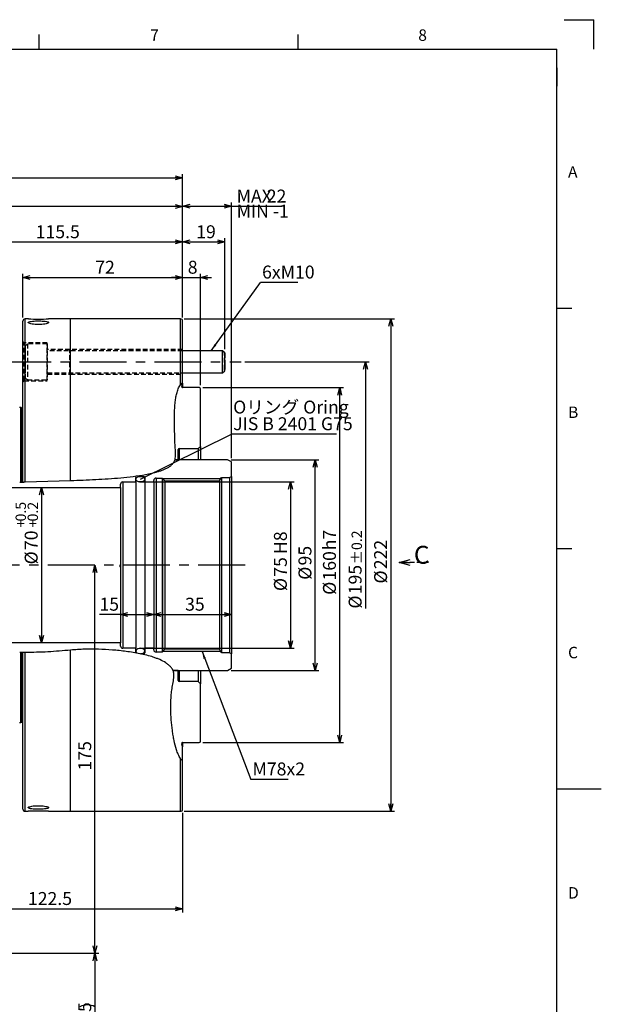
# Model space of a CAD drawing. Extents: x 3 to 990, y 3 to 724.
# Drawn here: x 728 to 990, y 253 to 697 of the extents above; entities that cross this region are included whole.
import ezdxf

# ---------------------------------------------------------------- set-up
doc = ezdxf.new("R2010")
doc.units = 0
doc.header["$LTSCALE"] = 1.666667
doc.linetypes.add('CENTERX2', pattern=[20.32, 12.7, -2.54, 2.54, -2.54])
doc.linetypes.add('HIDDEN', pattern=[1.905, 1.27, -0.635])
doc.layers.get('0').update_dxf_attribs({"linetype": 'CONTINUOUS'})
doc.layers.add('ﾚｲﾔｰ1', color=7, linetype='CONTINUOUS')
doc.styles.add('SLDTEXTSTYLE0', font='TXT', dxfattribs={"width": 0.7, "bigfont": 'bigfont'})
doc.styles.get("Standard").update_dxf_attribs({"font": 'txt', "bigfont": 'bigfont'})
doc.dimstyles.new('SLDDIMSTYLE0', dxfattribs={"dimtxt": 5.833333, "dimasz": 3.333333, "dimexe": 0, "dimexo": 0.0625, "dimgap": 1.458333, "dimtad": 3, "dimdec": 3, "dimrnd": 1e-09, "dimzin": 12, "dimtxsty": 'SLDTEXTSTYLE0', "dimblk1": 'OPEN30', "dimblk2": 'OPEN30', "dimsah": 1, "dimcen": 0.09, "dimazin": 3, "dimtfac": 1, "dimtdec": 3, "dimtofl": 0, "dimtmove": 0, "dimatfit": 3, "dimtolj": 1, "dimtzin": 12})
doc.dimstyles.new('SLDDIMSTYLE1', dxfattribs={"dimtxt": 0.18, "dimasz": 3.333333, "dimexe": 0, "dimexo": 0.0625, "dimgap": 0, "dimtad": 0, "dimtih": 1, "dimtoh": 1, "dimdec": 0, "dimrnd": 1e-09, "dimzin": 0, "dimtxsty": 'STANDARD', "dimblk1": 'OPEN30', "dimblk2": 'OPEN30', "dimsah": 1, "dimcen": 0.09, "dimazin": 3, "dimtfac": 3.333333, "dimtdec": 0, "dimtofl": 0, "dimtmove": 0, "dimatfit": 3, "dimtolj": 1, "dimtzin": 0})
doc.dimstyles.new('SLDDIMSTYLE2', dxfattribs={"dimtxt": 5.833333, "dimasz": 3.333333, "dimexe": 0, "dimexo": 0.0625, "dimgap": 1.458333, "dimtad": 3, "dimdec": 3, "dimrnd": 1e-09, "dimzin": 12, "dimtxsty": 'SLDTEXTSTYLE0', "dimblk1": 'OPEN30', "dimblk2": 'OPEN30', "dimsah": 1, "dimcen": 0.09, "dimazin": 3, "dimtfac": 1, "dimtdec": 3, "dimtmove": 0, "dimatfit": 3, "dimtolj": 1, "dimtzin": 12})
doc.dimstyles.new('SLDDIMSTYLE3', dxfattribs={"dimtxt": 5.833333, "dimasz": 3.333333, "dimexe": 0, "dimexo": 0.0625, "dimgap": 1.458333, "dimtad": 3, "dimdec": 3, "dimrnd": 1e-09, "dimzin": 12, "dimtxsty": 'SLDTEXTSTYLE0', "dimblk1": 'OPEN30', "dimblk2": 'OPEN30', "dimsah": 1, "dimcen": 0.09, "dimazin": 3, "dimtfac": 1, "dimtdec": 3, "dimtofl": 0, "dimtmove": 0, "dimatfit": 3, "dimtolj": 1})
doc.dimstyles.new('SLDDIMSTYLE4', dxfattribs={"dimtxt": 5.833333, "dimasz": 3.333333, "dimexe": 0, "dimexo": 0.0625, "dimgap": 1.458333, "dimtad": 3, "dimdec": 3, "dimrnd": 1e-09, "dimzin": 12, "dimtxsty": 'SLDTEXTSTYLE0', "dimblk1": 'OPEN30', "dimblk2": 'OPEN30', "dimsah": 1, "dimcen": 0.09, "dimazin": 3, "dimtfac": 1, "dimtofl": 0, "dimtmove": 0, "dimatfit": 3, "dimtolj": 1})
doc.dimstyles.new('SLDDIMSTYLE5', dxfattribs={"dimtxt": 5.833333, "dimasz": 3.333333, "dimexe": 0, "dimexo": 0.0625, "dimgap": 1.458333, "dimtad": 3, "dimdec": 3, "dimrnd": 1e-09, "dimzin": 12, "dimtxsty": 'SLDTEXTSTYLE0', "dimblk1": 'OPEN30', "dimblk2": 'OPEN30', "dimsah": 1, "dimcen": 0.09, "dimse2": 1, "dimsd2": 1, "dimazin": 3, "dimtol": 1, "dimtp": 0.2, "dimtm": 0.2, "dimtfac": 1, "dimtdec": 1, "dimtofl": 0, "dimtmove": 0, "dimatfit": 3, "dimtolj": 1})
doc.dimstyles.new('SLDDIMSTYLE6', dxfattribs={"dimtxt": 5.833333, "dimasz": 3.333333, "dimexe": 0, "dimexo": 0.0625, "dimgap": 1.458333, "dimtad": 3, "dimdec": 3, "dimrnd": 1e-09, "dimzin": 12, "dimtxsty": 'SLDTEXTSTYLE0', "dimblk1": 'OPEN30', "dimblk2": 'OPEN30', "dimsah": 1, "dimcen": 0.09, "dimazin": 3, "dimtol": 1, "dimtp": 0.5, "dimtm": -0.2, "dimtfac": 1, "dimtdec": 1, "dimtofl": 0, "dimtmove": 0, "dimatfit": 3, "dimtolj": 1})
doc.dimstyles.new('SLDDIMSTYLE7', dxfattribs={"dimtxt": 0.18, "dimasz": 1.666667, "dimexe": 0, "dimexo": 0.0625, "dimgap": 0, "dimtad": 0, "dimtih": 1, "dimtoh": 1, "dimdec": 0, "dimrnd": 1e-09, "dimzin": 0, "dimtxsty": 'STANDARD', "dimblk1": 'DOT', "dimblk2": 'DOT', "dimsah": 1, "dimcen": 0.09, "dimazin": 3, "dimtfac": 1.666667, "dimtdec": 0, "dimtofl": 0, "dimtmove": 0, "dimatfit": 3, "dimtolj": 1, "dimtzin": 0})

# ---------------------------------------------------------------- blocks, each defined once
blk = doc.blocks.new('_OPEN30')
at = {"color": 0, "linetype": 'BYBLOCK'}
for p, q in [((-1, 0.267949), (0, 0)), ((0, 0), (-1, -0.267949)), ((0, 0), (-1, 0))]:
    blk.add_line(p, q, dxfattribs=at)
blk = doc.blocks.new('_D_6')
at = {"color": 7, "linetype": 'CONTINUOUS'}
for p, q in [((685.8, 441.67), (685.8, 598.13)), ((685.8, 596.47), (801.3, 596.47)), ((801.3, 562.47), (801.3, 598.13))]:
    blk.add_line(p, q, dxfattribs=at)
at = {"color": 7, "linetype": 'CONTINUOUS', "xscale": 3.333333333333333, "yscale": 3.333333333333333, "rotation": 180.0000000000004}
blk.add_blockref('_OPEN30', (685.8, 596.47), dxfattribs=at)
at = {"color": 7, "linetype": 'CONTINUOUS', "xscale": 3.333333333333333, "yscale": 3.333333333333333}
blk.add_blockref('_OPEN30', (801.3, 596.47), dxfattribs=at)
at = {"color": 7, "linetype": 'CONTINUOUS', "insert": (735.06, 603.99), "char_height": 5.833, "attachment_point": 1, "style": 'SLDTEXTSTYLE0'}
blk.add_mtext('115.5', dxfattribs=at)
blk = doc.blocks.new('_D_7')
at = {"color": 7, "linetype": 'CONTINUOUS'}
for p, q in [((801.3, 562.47), (801.3, 598.13)), ((801.3, 596.47), (820.3, 596.47)), ((820.3, 548.09), (820.3, 598.13))]:
    blk.add_line(p, q, dxfattribs=at)
at = {"color": 7, "linetype": 'CONTINUOUS', "xscale": 3.333333333333333, "yscale": 3.333333333333333, "rotation": 180.0000000000004}
blk.add_blockref('_OPEN30', (801.3, 596.47), dxfattribs=at)
at = {"color": 7, "linetype": 'CONTINUOUS', "xscale": 3.333333333333333, "yscale": 3.333333333333333}
blk.add_blockref('_OPEN30', (820.3, 596.47), dxfattribs=at)
at = {"color": 7, "linetype": 'CONTINUOUS', "insert": (807.4, 603.99), "char_height": 5.833, "attachment_point": 1, "style": 'SLDTEXTSTYLE0'}
blk.add_mtext('19', dxfattribs=at)
blk = doc.blocks.new('_D_8')
at = {"color": 7, "linetype": 'CONTINUOUS'}
for p, q in [((801.3, 562.47), (801.3, 614.21)), ((801.3, 612.55), (823.3, 612.55)), ((823.3, 498.97), (823.3, 614.21)), ((823.3, 612.55), (846.01, 612.55))]:
    blk.add_line(p, q, dxfattribs=at)
at = {"color": 7, "linetype": 'CONTINUOUS', "xscale": 3.333333333333333, "yscale": 3.333333333333333, "rotation": 180.0000000000004}
blk.add_blockref('_OPEN30', (801.3, 612.55), dxfattribs=at)
at = {"color": 7, "linetype": 'CONTINUOUS', "xscale": 3.333333333333333, "yscale": 3.333333333333333}
blk.add_blockref('_OPEN30', (823.3, 612.55), dxfattribs=at)
at = {"color": 7, "linetype": 'CONTINUOUS', "char_height": 5.833, "attachment_point": 1, "style": 'SLDTEXTSTYLE0'}
for s, insert in [('MAX', (825.64, 620.07)), ('22', (839.22, 620.07)), ('MIN -1', (825.64, 613.28))]:
    blk.add_mtext(s, dxfattribs=dict(at, insert=insert))
blk = doc.blocks.new('_D_9')
at = {"color": 7, "linetype": 'CONTINUOUS'}
for p, q in [((630.3, 552.57), (630.3, 614.13)), ((801.3, 562.47), (801.3, 614.13)), ((801.3, 612.47), (630.3, 612.47))]:
    blk.add_line(p, q, dxfattribs=at)
at = {"color": 7, "linetype": 'CONTINUOUS', "xscale": 3.333333333333333, "yscale": 3.333333333333333, "rotation": 180.0000000000004}
blk.add_blockref('_OPEN30', (630.3, 612.47), dxfattribs=at)
at = {"color": 7, "linetype": 'CONTINUOUS', "xscale": 3.333333333333333, "yscale": 3.333333333333333}
blk.add_blockref('_OPEN30', (801.3, 612.47), dxfattribs=at)
at = {"color": 7, "linetype": 'CONTINUOUS', "insert": (710.7, 619.99), "char_height": 5.833, "attachment_point": 1, "style": 'SLDTEXTSTYLE0'}
blk.add_mtext('171', dxfattribs=at)
blk = doc.blocks.new('_D_10')
at = {"color": 7, "linetype": 'CONTINUOUS'}
for p, q in [((729.3, 562.47), (729.3, 582.13)), ((801.3, 562.47), (801.3, 582.13)), ((729.3, 580.47), (801.3, 580.47))]:
    blk.add_line(p, q, dxfattribs=at)
at = {"color": 7, "linetype": 'CONTINUOUS', "xscale": 3.333333333333333, "yscale": 3.333333333333333, "rotation": 180.0000000000004}
blk.add_blockref('_OPEN30', (729.3, 580.47), dxfattribs=at)
at = {"color": 7, "linetype": 'CONTINUOUS', "xscale": 3.333333333333333, "yscale": 3.333333333333333}
blk.add_blockref('_OPEN30', (801.3, 580.47), dxfattribs=at)
at = {"color": 7, "linetype": 'CONTINUOUS', "insert": (761.9, 587.99), "char_height": 5.833, "attachment_point": 1, "style": 'SLDTEXTSTYLE0'}
blk.add_mtext('72', dxfattribs=at)
blk = doc.blocks.new('_D_11')
at = {"color": 7, "linetype": 'CONTINUOUS'}
for p, q in [((801.3, 562.47), (801.3, 582.13)), ((809.3, 531.87), (809.3, 582.13)), ((801.3, 580.47), (796.3, 580.47)), ((801.3, 580.47), (809.3, 580.47)), ((809.3, 580.47), (814.3, 580.47))]:
    blk.add_line(p, q, dxfattribs=at)
at = {"color": 7, "linetype": 'CONTINUOUS', "xscale": 3.333333333333333, "yscale": 3.333333333333333}
blk.add_blockref('_OPEN30', (801.3, 580.47), dxfattribs=at)
at = {"color": 7, "linetype": 'CONTINUOUS', "xscale": 3.333333333333333, "yscale": 3.333333333333333, "rotation": 180.0000000000004}
blk.add_blockref('_OPEN30', (809.3, 580.47), dxfattribs=at)
at = {"color": 7, "linetype": 'CONTINUOUS', "insert": (803.6, 587.99), "char_height": 5.83, "attachment_point": 1, "style": 'SLDTEXTSTYLE0'}
blk.add_mtext('8', dxfattribs=at)
blk = doc.blocks.new('_D_12')
at = {"color": 7, "linetype": 'CONTINUOUS'}
for p, q in [((781.86, 488.3), (851.63, 488.3)), ((849.96, 488.3), (849.96, 413.3)), ((781.86, 413.3), (851.63, 413.3))]:
    blk.add_line(p, q, dxfattribs=at)
at = {"color": 7, "linetype": 'CONTINUOUS', "xscale": 3.333333333333333, "yscale": 3.333333333333333}
for p, rotation in [((849.96, 488.3), 90.0000000000004), ((849.96, 413.3), 270.0000000000004)]:
    blk.add_blockref('_OPEN30', p, dxfattribs=dict(at, rotation=rotation))
at = {"color": 7, "linetype": 'CONTINUOUS', "char_height": 5.833, "attachment_point": 1, "rotation": 90, "style": 'SLDTEXTSTYLE0'}
for s, insert in [('H8', (842.44, 455.79)), ('75', (842.44, 445.54)), ('%%c', (842.44, 439.09))]:
    blk.add_mtext(s, dxfattribs=dict(at, insert=insert))
blk = doc.blocks.new('_D_13')
at = {"color": 7, "linetype": 'CONTINUOUS'}
for q in [(763.79, 428.56), (788.3, 428.56)]:
    blk.add_line((773.3, 428.56), q, dxfattribs=at)
at = {"color": 7, "linetype": 'CONTINUOUS', "xscale": 3.333333333333333, "yscale": 3.333333333333333, "rotation": 180.0000000000004}
blk.add_blockref('_OPEN30', (773.3, 428.56), dxfattribs=at)
at = {"color": 7, "linetype": 'CONTINUOUS', "xscale": 3.333333333333333, "yscale": 3.333333333333333}
blk.add_blockref('_OPEN30', (788.3, 428.56), dxfattribs=at)
at = {"color": 7, "linetype": 'CONTINUOUS', "insert": (763.79, 436.08), "char_height": 5.833, "attachment_point": 1, "style": 'SLDTEXTSTYLE0'}
blk.add_mtext('15', dxfattribs=at)
blk = doc.blocks.new('_D_14')
at = {"color": 7, "linetype": 'CONTINUOUS'}
blk.add_line((788.3, 428.56), (823.3, 428.56), dxfattribs=at)
at = {"color": 7, "linetype": 'CONTINUOUS', "xscale": 3.333333333333333, "yscale": 3.333333333333333, "rotation": 180.0000000000004}
blk.add_blockref('_OPEN30', (788.3, 428.56), dxfattribs=at)
at = {"color": 7, "linetype": 'CONTINUOUS', "xscale": 3.333333333333333, "yscale": 3.333333333333333}
blk.add_blockref('_OPEN30', (823.3, 428.56), dxfattribs=at)
at = {"color": 7, "linetype": 'CONTINUOUS', "insert": (802.4, 436.08), "char_height": 5.833, "attachment_point": 1, "style": 'SLDTEXTSTYLE0'}
blk.add_mtext('35', dxfattribs=at)
blk = doc.blocks.new('_D_15')
at = {"color": 7, "linetype": 'CONTINUOUS'}
for p, q in [((810.36, 530.8), (873.74, 530.8)), ((872.07, 370.8), (872.07, 530.8)), ((810.36, 370.8), (873.74, 370.8))]:
    blk.add_line(p, q, dxfattribs=at)
at = {"color": 7, "linetype": 'CONTINUOUS', "xscale": 3.333333333333333, "yscale": 3.333333333333333}
for p, rotation in [((872.07, 530.8), 90.0000000000004), ((872.07, 370.8), 270.0000000000004)]:
    blk.add_blockref('_OPEN30', p, dxfattribs=dict(at, rotation=rotation))
at = {"color": 7, "linetype": 'CONTINUOUS', "char_height": 5.833, "attachment_point": 1, "rotation": 90, "style": 'SLDTEXTSTYLE0'}
for s, insert in [('h7', (864.55, 457.49)), ('160', (864.55, 443.84)), ('%%c', (864.55, 437.39))]:
    blk.add_mtext(s, dxfattribs=dict(at, insert=insert))
blk = doc.blocks.new('_D_16')
at = {"color": 7, "linetype": 'CONTINUOUS'}
for p, q in [((801.96, 561.8), (896.79, 561.8)), ((895.12, 561.8), (895.12, 339.8)), ((801.96, 339.8), (896.79, 339.8))]:
    blk.add_line(p, q, dxfattribs=at)
at = {"color": 7, "linetype": 'CONTINUOUS', "xscale": 3.333333333333333, "yscale": 3.333333333333333}
for p, rotation in [((895.12, 561.8), 90.0000000000004), ((895.12, 339.8), 270.0000000000004)]:
    blk.add_blockref('_OPEN30', p, dxfattribs=dict(at, rotation=rotation))
at = {"color": 7, "linetype": 'CONTINUOUS', "char_height": 5.833, "attachment_point": 1, "rotation": 90, "style": 'SLDTEXTSTYLE0'}
for s, insert in [('222', (887.6, 448.94)), ('%%c', (887.6, 442.49))]:
    blk.add_mtext(s, dxfattribs=dict(at, insert=insert))
blk = doc.blocks.new('_D_17')
at = {"color": 7, "linetype": 'CONTINUOUS'}
for p, q in [((801.3, 339.14), (801.3, 294.22)), ((678.8, 295.89), (801.3, 295.89))]:
    blk.add_line(p, q, dxfattribs=at)
at = {"color": 7, "linetype": 'CONTINUOUS', "xscale": 3.333333333333333, "yscale": 3.333333333333333, "rotation": 180.0000000000004}
blk.add_blockref('_OPEN30', (678.8, 295.89), dxfattribs=at)
at = {"color": 7, "linetype": 'CONTINUOUS', "xscale": 3.333333333333333, "yscale": 3.333333333333333}
blk.add_blockref('_OPEN30', (801.3, 295.89), dxfattribs=at)
at = {"color": 7, "linetype": 'CONTINUOUS', "insert": (731.56, 303.41), "char_height": 5.833, "attachment_point": 1, "style": 'SLDTEXTSTYLE0'}
blk.add_mtext('122.5', dxfattribs=at)
blk = doc.blocks.new('_D_19')
at = {"color": 7, "linetype": 'CONTINUOUS'}
for p, q in [((701.96, 275.8), (763.45, 275.8)), ((761.78, 275.8), (761.78, 220.8)), ((695.09, 220.8), (763.45, 220.8))]:
    blk.add_line(p, q, dxfattribs=at)
for centre, start, end in [((758.39, 244.91), 63.4349, 116.5651), ((758.39, 251.7), 243.4349, 296.5651)]:
    blk.add_arc(centre, 7.59, start, end, dxfattribs=at)
at = {"color": 7, "linetype": 'CONTINUOUS', "xscale": 3.333333333333333, "yscale": 3.333333333333333}
for p, rotation in [((761.78, 275.8), 90.0000000000004), ((761.78, 220.8), 270.0000000000004)]:
    blk.add_blockref('_OPEN30', p, dxfattribs=dict(at, rotation=rotation))
at = {"color": 7, "linetype": 'CONTINUOUS', "insert": (754.26, 244.91), "char_height": 5.833, "attachment_point": 1, "rotation": 90, "style": 'SLDTEXTSTYLE0'}
blk.add_mtext('55', dxfattribs=at)
blk = doc.blocks.new('_D_21')
at = {"color": 7, "linetype": 'CONTINUOUS'}
for p, q in [((823.23, 498.3), (862.69, 498.3)), ((861.02, 403.3), (861.02, 498.3)), ((823.23, 403.3), (862.69, 403.3))]:
    blk.add_line(p, q, dxfattribs=at)
at = {"color": 7, "linetype": 'CONTINUOUS', "xscale": 3.333333333333333, "yscale": 3.333333333333333}
for p, rotation in [((861.02, 498.3), 90.0000001816746), ((861.02, 403.3), 270.0000001816746)]:
    blk.add_blockref('_OPEN30', p, dxfattribs=dict(at, rotation=rotation))
at = {"color": 7, "linetype": 'CONTINUOUS', "char_height": 5.833, "attachment_point": 1, "rotation": 90, "style": 'SLDTEXTSTYLE0'}
for s, insert in [('95', (853.5, 450.63)), ('%%c', (853.5, 444.18))]:
    blk.add_mtext(s, dxfattribs=dict(at, insert=insert))
blk = doc.blocks.new('_D_22')
at = {"color": 7, "linetype": 'CONTINUOUS'}
for p, q in [((829.3, 542.42), (885.32, 542.42)), ((883.65, 542.42), (883.65, 431.19))]:
    blk.add_line(p, q, dxfattribs=at)
at = {"color": 7, "linetype": 'CONTINUOUS', "xscale": 3.333333333333333, "yscale": 3.333333333333333, "rotation": 90.0000000000004}
blk.add_blockref('_OPEN30', (883.65, 542.42), dxfattribs=at)
at = {"color": 7, "linetype": 'CONTINUOUS', "attachment_point": 1, "rotation": 90, "style": 'SLDTEXTSTYLE0'}
for s, insert, char_height in [('±0.2', (877.44, 451.22), 4.667), ('195', (876.13, 437.64), 5.833), ('%%c', (876.13, 431.19), 5.833)]:
    blk.add_mtext(s, dxfattribs=dict(at, insert=insert, char_height=char_height))
blk = doc.blocks.new('_D_23')
at = {"color": 7, "linetype": 'CONTINUOUS'}
blk.add_line((737.62, 485.8), (737.62, 415.8), dxfattribs=at)
at = {"color": 7, "linetype": 'CONTINUOUS', "xscale": 3.333333333333333, "yscale": 3.333333333333333}
for p, rotation in [((737.62, 485.8), 90.0000000000004), ((737.62, 415.8), 270.0000000000004)]:
    blk.add_blockref('_OPEN30', p, dxfattribs=dict(at, rotation=rotation))
at = {"color": 7, "linetype": 'CONTINUOUS', "attachment_point": 1, "rotation": 90, "style": 'SLDTEXTSTYLE0'}
for s, insert, char_height in [('0.5', (725.98, 470.47), 4.667), ('0.2', (731.41, 470.47), 4.667), ('+', (725.98, 467.75), 4.67), ('+', (731.41, 467.75), 4.67), ('70', (730.1, 457.57), 5.833), ('%%c', (730.1, 451.12), 5.833)]:
    blk.add_mtext(s, dxfattribs=dict(at, insert=insert, char_height=char_height))
blk = doc.blocks.new('_D_26')
at = {"color": 7, "linetype": 'CONTINUOUS'}
for p, q in [((761.78, 275.8), (761.78, 450.8)), ((701.96, 275.8), (763.45, 275.8))]:
    blk.add_line(p, q, dxfattribs=at)
at = {"color": 7, "linetype": 'CONTINUOUS', "xscale": 3.333333333333333, "yscale": 3.333333333333333}
for p, rotation in [((761.78, 450.8), 90.0000000000004), ((761.78, 275.8), 270.0000000000004)]:
    blk.add_blockref('_OPEN30', p, dxfattribs=dict(at, rotation=rotation))
at = {"color": 7, "linetype": 'CONTINUOUS', "insert": (754.26, 358.21), "char_height": 5.833, "attachment_point": 1, "rotation": 90, "style": 'SLDTEXTSTYLE0'}
blk.add_mtext('175', dxfattribs=at)
blk = doc.blocks.new('_D_27')
at = {"color": 7, "linetype": 'CONTINUOUS'}
for p, q in [((539.3, 536.37), (539.3, 627.02)), ((801.3, 562.47), (801.3, 627.02)), ((539.3, 625.35), (801.3, 625.35))]:
    blk.add_line(p, q, dxfattribs=at)
at = {"color": 7, "linetype": 'CONTINUOUS', "xscale": 3.333333333333333, "yscale": 3.333333333333333, "rotation": 180.0000000000004}
blk.add_blockref('_OPEN30', (539.3, 625.35), dxfattribs=at)
at = {"color": 7, "linetype": 'CONTINUOUS', "xscale": 3.333333333333333, "yscale": 3.333333333333333}
blk.add_blockref('_OPEN30', (801.3, 625.35), dxfattribs=at)
at = {"color": 7, "linetype": 'CONTINUOUS', "insert": (665.2, 632.87), "char_height": 5.833, "attachment_point": 1, "style": 'SLDTEXTSTYLE0'}
blk.add_mtext('262', dxfattribs=at)
blk = doc.blocks.new('SW_NOTE_0_3')
at = {"color": 0, "linetype": 'CONTINUOUS'}
blk.add_line((16.77, 0), (0, 0), dxfattribs=at)
at = {"color": 0, "linetype": 'CONTINUOUS', "insert": (0.64, 7.7), "char_height": 5.833, "attachment_point": 1, "style": 'SLDTEXTSTYLE0'}
blk.add_mtext('6xM10', dxfattribs=at)
blk = doc.blocks.new('SW_NOTE_0_4')
at = {"color": 0, "linetype": 'CONTINUOUS'}
blk.add_line((47.32, 0), (0, 0), dxfattribs=at)
at = {"color": 0, "linetype": 'CONTINUOUS', "attachment_point": 1, "style": 'SLDTEXTSTYLE0'}
for s, insert, char_height in [('Oリング Oring', (0.73, 15.15), 5.833), ('JIS B 2401 G75', (0.73, 7.65), 5.8333)]:
    blk.add_mtext(s, dxfattribs=dict(at, insert=insert, char_height=char_height))
blk = doc.blocks.new('_DOT')
at = {"color": 0, "linetype": 'BYBLOCK'}
blk.add_line((-0.5, 0), (-1, 0), dxfattribs=at)
at = {"color": 0, "linetype": 'BYBLOCK', "const_width": 0.5}
blk.add_lwpolyline([(-0.25, 0, 1), (0.25, 0, 1)], format="xyb", close=True, dxfattribs=at)
blk = doc.blocks.new('SW_NOTE_0_5')
at = {"color": 0, "linetype": 'CONTINUOUS'}
blk.add_line((16.77, 0), (0, 0), dxfattribs=at)
at = {"color": 0, "linetype": 'CONTINUOUS', "insert": (0.71, 7.65), "char_height": 5.833, "attachment_point": 1, "style": 'SLDTEXTSTYLE0'}
blk.add_mtext('M78x2', dxfattribs=at)
blk = doc.blocks.new('SW_PROJECTIONARROW_0')
at = {"color": 0, "linetype": 'HIDDEN'}
blk.add_line((912.18, 451.96), (898.85, 451.96), dxfattribs=at)
blk.add_line((912.18, 451.96), (898.85, 451.96), dxfattribs=at)
blk.add_line((912.18, 451.96), (898.85, 451.96), dxfattribs=at)
at = {"color": 0, "linetype": 'CONTINUOUS', "xscale": 5, "yscale": 5, "rotation": 180.0000000000004}
blk.add_blockref('_OPEN30', (898.85, 451.96), dxfattribs=at)
blk.add_blockref('_OPEN30', (898.85, 451.96), dxfattribs=at)
at = {"color": 0, "linetype": 'CONTINUOUS', "insert": (905.52, 459.49), "char_height": 8.08, "attachment_point": 1, "style": 'SLDTEXTSTYLE0'}
blk.add_mtext('C', dxfattribs=at)
blk.add_mtext('C', dxfattribs=at)

msp = doc.modelspace()

# ---------------------------------------------------------------- linework, layer by layer
at = {"color": 7, "linetype": 'CONTINUOUS'}
for p, q in [((973.333333, 696.666667), (986.666667, 696.666667)), ((986.666667, 683.333333), (986.666667, 696.666667)), ((736.666667, 683.333333), (736.666667, 690)), ((853.333333, 683.333333), (853.333333, 690)), ((970, 566.666667), (976.666667, 566.666667)), ((729.295574, 488.243048), (729.295574, 560.802237)), ((731.750486, 561.802237), (730.295574, 561.802237)), ((750.795574, 561.802237), (740.897151, 561.802237)), ((800.295574, 561.802237), (750.795574, 561.802237)), ((750.795574, 488.926238), (750.795574, 561.802237)), ((801.295574, 533.139382), (801.295574, 560.802237)), ((819.295574, 547.422268), (801.295574, 547.422268)), ((820.295574, 546.422268), (819.295574, 547.422268)), ((819.295574, 537.422268), (819.295574, 547.422268)), ((820.295574, 538.422268), (820.295574, 546.422268)), ((801.295574, 537.422268), (819.295574, 537.422268)), ((819.295574, 537.422268), (820.295574, 538.422268)), ((800.894595, 531.305765), (801.295574, 532.802237)), ((801.295574, 532.802237), (801.295574, 533.139382)), ((801.295574, 532.802237), (801.295574, 530.802237)), ((800.894595, 531.305765), (800.894595, 531.09871)), ((808.695574, 530.802237), (801.280966, 530.802237)), ((809.295574, 504.302237), (809.295574, 530.202237)), ((728.395574, 521.802237), (727.795574, 521.802237)), ((728.810875, 521.586046), (728.395574, 521.802237)), ((728.395574, 488.204672), (728.395574, 521.802237)), ((799.295574, 498.302237), (799.295574, 502.902237)), ((799.695574, 503.302237), (808.295574, 503.302237)), ((808.295574, 503.302237), (809.295574, 504.302237)), ((808.295574, 503.302237), (808.295574, 498.302237)), ((809.295574, 504.302237), (809.295574, 498.302237)), ((821.563523, 498.302237), (797.828202, 498.302237)), ((797.828202, 498.302237), (799.295574, 498.302237)), ((823.295574, 497.302237), (821.563523, 498.302237)), ((823.295574, 490.802237), (823.295574, 497.302237)), ((730.295574, 488.283503), (750.795574, 488.926238)), ((774.295574, 488.302237), (780.195574, 488.302237)), ((780.195574, 488.302237), (780.195574, 490.302237)), ((780.195574, 488.302237), (780.195574, 413.302237)), ((781.381292, 490.802237), (783.795574, 490.802237)), ((784.295574, 490.302237), (784.295574, 488.302237)), ((784.295574, 488.302237), (784.295574, 413.302237)), ((784.295574, 488.302237), (788.295574, 488.302237)), ((788.295574, 488.302237), (788.295574, 489.002237)), ((788.295574, 488.302237), (788.295574, 413.302237)), ((789.295574, 490.002237), (792.012574, 490.002237)), ((792.012574, 490.002237), (792.012574, 411.602237)), ((792.012574, 490.002237), (793.295574, 488.719237)), ((792.212574, 489.802237), (818.506899, 489.802237)), ((793.295574, 488.719237), (793.295574, 412.885237)), ((793.295574, 488.719237), (817.881629, 488.719237)), ((817.881629, 488.719237), (818.795574, 490.302237)), ((817.881629, 488.719237), (817.881629, 412.885237)), ((818.795574, 490.302237), (818.795574, 411.302237)), ((818.795574, 490.302237), (822.429549, 490.302237)), ((822.429549, 490.302237), (823.295574, 490.802237)), ((822.429549, 490.302237), (822.429549, 411.302237)), ((823.295574, 490.802237), (823.295574, 410.802237)), ((610.295574, 485.802237), (773.295574, 485.802237)), ((727.889312, 488.180726), (728.395574, 488.204672)), ((728.395574, 488.204672), (728.810875, 488.222626)), ((773.295574, 485.802237), (773.295574, 487.302237)), ((773.295574, 485.802237), (773.295574, 415.802237)), ((970, 458.333333), (976.666667, 458.333333)), ((773.295574, 415.802237), (610.295574, 415.802237)), ((773.295574, 414.302237), (773.295574, 415.802237)), ((780.195574, 413.302237), (774.295574, 413.302237)), ((780.195574, 411.302237), (780.195574, 413.302237)), ((788.295574, 413.302237), (784.295574, 413.302237)), ((784.295574, 413.302237), (784.295574, 411.302237)), ((788.295574, 412.602237), (788.295574, 413.302237)), ((793.295574, 412.885237), (792.012574, 411.602237)), ((817.881629, 412.885237), (793.295574, 412.885237)), ((818.795574, 411.302237), (817.881629, 412.885237)), ((728.395574, 411.410831), (727.895776, 411.422545)), ((728.395574, 379.802237), (728.395574, 411.410831)), ((728.810875, 411.404664), (728.395574, 411.410831)), ((729.295574, 340.802237), (729.295574, 411.398773)), ((750.795574, 339.802237), (750.795574, 412.463318)), ((783.795574, 410.802237), (782.250811, 410.802237)), ((792.012574, 411.602237), (789.295574, 411.602237)), ((818.506899, 411.802237), (792.212574, 411.802237)), ((822.429549, 411.302237), (818.795574, 411.302237)), ((823.295574, 410.802237), (822.429549, 411.302237)), ((823.295574, 404.302237), (823.295574, 410.802237)), ((821.563523, 403.302237), (823.295574, 404.302237)), ((796.928691, 403.302237), (821.563523, 403.302237)), ((799.295574, 403.302237), (796.928691, 403.302237)), ((799.295574, 398.702237), (799.295574, 403.302237)), ((808.295574, 403.302237), (808.295574, 398.302237)), ((809.295574, 403.302237), (809.295574, 397.302237)), ((808.295574, 398.302237), (799.695574, 398.302237)), ((809.295574, 397.302237), (808.295574, 398.302237)), ((809.295574, 371.402237), (809.295574, 397.302237)), ((727.795574, 379.802237), (728.395574, 379.802237)), ((728.395574, 379.802237), (728.810875, 380.018429)), ((800.894595, 370.505765), (800.894595, 370.29871)), ((801.295574, 368.802237), (800.894595, 370.29871)), ((801.280966, 370.802237), (808.695574, 370.802237)), ((801.295574, 370.802237), (801.295574, 368.802237)), ((801.295574, 362.508853), (801.295574, 368.802237)), ((801.295574, 340.802237), (801.295574, 362.508853)), ((970, 350), (990, 350)), ((730.295574, 339.802237), (731.693997, 339.802237)), ((740.84096, 339.802237), (750.795574, 339.802237)), ((750.795574, 339.802237), (800.295574, 339.802237))]:
    msp.add_line(p, q, dxfattribs=at)
at = {"color": 9, "linetype": 'CONTINUOUS'}
msp.add_line((970, 675), (970, 666.666667), dxfattribs=at)
at = {"color": 8, "linetype": 'CONTINUOUS'}
for p, q in [((730.295574, 488.283503), (730.295574, 561.802237)), ((800.295574, 532.085999), (800.295574, 561.802237)), ((728.810875, 488.222626), (728.810875, 521.586046)), ((799.695574, 503.302237), (799.695574, 498.302237)), ((774.295574, 488.302237), (774.295574, 413.302237)), ((783.795574, 490.802237), (783.795574, 490.370311)), ((789.295574, 490.002237), (789.295574, 411.602237)), ((728.810875, 380.018429), (728.810875, 411.404664)), ((730.295574, 339.802237), (730.295574, 411.391102)), ((783.795574, 411.234164), (783.795574, 410.802237)), ((799.695574, 403.302237), (799.695574, 398.302237)), ((800.295574, 339.802237), (800.295574, 363.618061))]:
    msp.add_line(p, q, dxfattribs=at)
at = {"color": 7, "linetype": 'HIDDEN'}
for p, q in [((729.895574, 550.922268), (729.295574, 551.522268)), ((729.295574, 533.333948), (729.295574, 551.510588)), ((740.295574, 550.922268), (729.895574, 550.922268)), ((729.895574, 533.968832), (729.895574, 550.875704)), ((731.295574, 550.557268), (730.295574, 549.557268)), ((740.295574, 550.557268), (731.295574, 550.557268)), ((731.295574, 550.552312), (731.295574, 534.292223)), ((740.295574, 533.968832), (740.295574, 550.875704)), ((740.295574, 550.552312), (740.295574, 534.292223)), ((730.295574, 549.521812), (730.295574, 535.322723)), ((730.295574, 547.422124), (730.295574, 537.463814)), ((740.295574, 536.922268), (740.295574, 547.922268)), ((750.395574, 547.922268), (740.295574, 547.922268)), ((775.295574, 547.422268), (740.295574, 547.422268)), ((740.295574, 547.422124), (740.295574, 537.463814)), ((750.795574, 548.322268), (750.395574, 547.922268)), ((750.395574, 536.922268), (750.395574, 547.922268)), ((750.795574, 536.53391), (750.795574, 548.310626)), ((750.795574, 536.922268), (750.795574, 547.922268)), ((801.295574, 547.922268), (750.795574, 547.922268)), ((801.295574, 547.422268), (775.295574, 547.422268)), ((801.295574, 536.922268), (801.295574, 547.922268)), ((819.295574, 547.422268), (819.295574, 540.712167)), ((820.295574, 546.422268), (820.295574, 541.054187)), ((740.295574, 537.422268), (775.295574, 537.422268)), ((775.295574, 537.422268), (801.295574, 537.422268)), ((819.295574, 540.712167), (819.295574, 537.422268)), ((820.295574, 541.054187), (820.295574, 538.422268)), ((729.295574, 533.322268), (729.895574, 533.922268)), ((729.895574, 533.922268), (740.295574, 533.922268)), ((730.295574, 535.287268), (731.295574, 534.287268)), ((731.295574, 534.287268), (740.295574, 534.287268)), ((740.295574, 536.922268), (750.395574, 536.922268)), ((750.395574, 536.922268), (750.795574, 536.522268)), ((750.795574, 536.922268), (801.295574, 536.922268))]:
    msp.add_line(p, q, dxfattribs=at)
at = {"color": 7, "linetype": 'CENTERX2'}
for p, q in [((720.895463, 542.422268), (827.628907, 542.422268)), ((829.407759, 450.802237), (484.324017, 450.802237))]:
    msp.add_line(p, q, dxfattribs=at)
at = {"color": 7, "linetype": 'CONTINUOUS'}
for centre, radius, start, end in [((730.295574, 560.802237), 1, 90, 180), ((736.295659, 672.850873), 111.14393, 267.65626544, 272.37279214), ((800.295574, 560.802237), 1, 0, 90), ((801.280966, 531.202237), 0.4, 165, 270), ((808.695574, 530.202237), 0.6, 0, 90), ((728.995574, 521.94085), 0.4, 242.5, 318.59037789), ((799.695574, 502.902237), 0.4, 90, 180), ((774.295574, 487.302237), 1, 90, 180), ((780.695574, 490.302237), 0.5, 143.04417277, 180), ((783.795574, 490.302237), 0.5, 0, 90), ((789.295574, 489.002237), 1, 90, 180), ((774.295574, 414.302237), 1, 180, 270), ((783.795574, 411.302237), 0.5, 270, 0), ((789.295574, 412.602237), 1, 180, 270), ((799.695574, 398.702237), 0.4, 180, 270), ((728.995574, 379.663625), 0.4, 41.40962211, 117.5), ((801.280966, 370.402237), 0.4, 90, 195), ((808.695574, 371.402237), 0.6, 270, 0), ((730.295574, 340.802237), 1, 180, 270), ((736.295412, 228.812824), 111.084756, 87.65482247, 92.37401705), ((800.295574, 340.802237), 1, 270, 0)]:
    msp.add_arc(centre, radius, start, end, dxfattribs=at)
msp.add_ellipse((782.245574, 489.552237), major_axis=(-2.05, 0), ratio=0.6097560976, dxfattribs=at)
msp.add_ellipse((782.245574, 412.052237), major_axis=(-2.05, 0), ratio=0.6097560976, start_param=1.5733414547, end_param=6.9966520842, dxfattribs=at)
for points, knots in [([(740.897151, 560.164022), (740.848417, 560.251904), (740.750927, 560.427705), (739.954688, 560.636668), (738.779785, 560.783436), (737.323282, 560.861299), (735.762684, 560.871253), (734.263476, 560.813842), (732.988445, 560.689394), (732.07766, 560.500484), (731.636082, 560.256353), (731.721873, 559.977168), (732.335212, 559.696033), (733.407455, 559.45556), (734.802818, 559.296887), (736.346936, 559.245885), (737.867399, 559.307156), (739.217597, 559.468472), (740.252683, 559.705084), (740.812034, 559.95183), (740.872997, 560.103807), (740.897151, 560.164022)], [0, 0, 0, 0, 0.0541787875, 0.1083809504, 0.1620121489, 0.215068281, 0.2678740551, 0.320709944, 0.3737851372, 0.4272683507, 0.4812888258, 0.5358579098, 0.5907318187, 0.645359216, 0.6991179396, 0.7518009558, 0.8038917465, 0.8562841868, 0.9096954583, 0.9642204427, 1, 1, 1, 1]), ([(800.295574, 532.085999), (800.528393, 532.403426), (800.757084, 532.653059), (801.044525, 532.928591), (801.12809, 533.001431), (801.25299, 533.106206), (801.295574, 533.139382), (801.295574, 533.139382)], [0, 0, 0, 0, 0.5, 0.5, 0.75, 0.75, 1, 1, 1, 1]), ([(750.795574, 488.926238), (754.57119, 489.050993), (758.344197, 489.195598), (765.877053, 489.584765), (769.637185, 489.827215), (775.257215, 490.343334), (777.127144, 490.541179), (780.856474, 491.016104), (782.716006, 491.292224), (785.491943, 491.806473), (786.414995, 491.994813), (788.254687, 492.419367), (789.171374, 492.655228), (790.539007, 493.064055), (790.993637, 493.209614), (791.899605, 493.525163), (792.352852, 493.695919), (793.242487, 494.06594), (793.679172, 494.26509), (794.530159, 494.702191), (794.946773, 494.94152), (795.734011, 495.468124), (796.104695, 495.754722), (796.609991, 496.235924), (796.770793, 496.406106), (797.066346, 496.762738), (797.199948, 496.947846), (797.436466, 497.332691), (797.539504, 497.532367), (797.71606, 497.94565), (797.789401, 498.159508), (797.966081, 498.800763), (798.029909, 499.234197), (798.099854, 500.105989), (798.105879, 500.544679), (798.092693, 501.415239), (798.073355, 501.848544), (798.00404, 503.143388), (797.944661, 503.999916), (797.808413, 506.551894), (797.751418, 508.229065), (797.665209, 511.533625), (797.636427, 513.155417), (797.605006, 516.33272), (797.606736, 517.889084), (797.687658, 520.936335), (797.765612, 522.427258), (797.984228, 524.613283), (798.074237, 525.333557), (798.302513, 526.756874), (798.440423, 527.459928), (798.789602, 528.848056), (798.998914, 529.527807), (799.399042, 530.514569), (799.547051, 530.838238), (799.884642, 531.472769), (800.073853, 531.783703), (800.295574, 532.085999)], [0, 0, 0, 0, 0.125, 0.125, 0.25, 0.25, 0.3125, 0.3125, 0.375, 0.375, 0.40625, 0.40625, 0.4375, 0.4375, 0.453125, 0.453125, 0.46875, 0.46875, 0.484375, 0.484375, 0.5, 0.5, 0.515625, 0.515625, 0.5234375, 0.5234375, 0.53125, 0.53125, 0.5390625, 0.5390625, 0.546875, 0.546875, 0.5625, 0.5625, 0.578125, 0.578125, 0.59375, 0.59375, 0.625, 0.625, 0.6875, 0.6875, 0.75, 0.75, 0.8125, 0.8125, 0.875, 0.875, 0.90625, 0.90625, 0.9375, 0.9375, 0.96875, 0.96875, 0.984375, 0.984375, 1, 1, 1, 1]), ([(729.295574, 488.243048), (729.307424, 488.243541), (729.331139, 488.244529), (729.518674, 488.252285), (729.790965, 488.263392), (730.068119, 488.274518), (730.237623, 488.281214), (730.295574, 488.283503)], [0, 0, 0, 0, 0.23074214256, 0.46180798876, 0.68358697893, 0.89182190216, 1, 1, 1, 1]), ([(728.810875, 488.222626), (728.846939, 488.224164), (728.919171, 488.227245), (729.04174, 488.232429), (729.156281, 488.237241), (729.255985, 488.241404), (729.336251, 488.244738), (729.386803, 488.24683), (729.392801, 488.247078), (729.395574, 488.247193)], [0, 0, 0, 0, 0.138630864, 0.2776562934, 0.4096557935, 0.542791536, 0.6888082736, 0.856103689, 1, 1, 1, 1]), ([(773.208777, 449.904201), (773.205951, 449.942334), (773.195359, 450.085242), (773.173725, 450.422198), (773.155256, 450.711469), (773.145574, 450.863107)], [0, 0, 0, 0, 0.147607768, 0.5531723592, 1, 1, 1, 1]), ([(800.295574, 363.618061), (800.088751, 363.922957), (799.90933, 364.234092), (799.579213, 364.865485), (799.429161, 365.185826), (799.008222, 366.158791), (798.766006, 366.823285), (798.104221, 368.858211), (797.749074, 370.270008), (797.288702, 372.464895), (797.148076, 373.210429), (796.89125, 374.717651), (796.774836, 375.480342), (796.458948, 377.795414), (796.292302, 379.374767), (796.048672, 382.604849), (795.97152, 384.255575), (795.928067, 387.62879), (795.960642, 389.35126), (796.13487, 391.990007), (796.214138, 392.878773), (796.377088, 394.226017), (796.438812, 394.677449), (796.580442, 395.585093), (796.661037, 396.041497), (796.830901, 396.958185), (796.920058, 397.417758), (797.090893, 398.341393), (797.172724, 398.805433), (797.304949, 399.741136), (797.355582, 400.21441), (797.386682, 401.161236), (797.367512, 401.635235), (797.245403, 402.345729), (797.188348, 402.582681), (797.040662, 403.042045), (796.950283, 403.266272), (796.632301, 403.9234), (796.353805, 404.344307), (795.718053, 405.114098), (795.359682, 405.468016), (794.776514, 405.963792), (794.573813, 406.12356), (794.160298, 406.42879), (793.94901, 406.57472), (792.873435, 407.276091), (791.9536, 407.74938), (790.521831, 408.381778), (790.035291, 408.579136), (789.058591, 408.948028), (788.566896, 409.120238), (787.083728, 409.607236), (786.084277, 409.892755), (784.07034, 410.408358), (783.055785, 410.638195), (779.994731, 411.263298), (777.931143, 411.59525), (774.812174, 412.005042), (773.769261, 412.126446), (771.685044, 412.341625), (770.642616, 412.435542), (767.514448, 412.679434), (765.427852, 412.792721), (761.252235, 412.915024), (759.163161, 412.921751), (756.026954, 412.820195), (754.981121, 412.767852), (752.888754, 412.633016), (751.842223, 412.550687), (750.795574, 412.463318)], [0, 0, 0, 0, 0.015625, 0.015625, 0.03125, 0.03125, 0.0625, 0.0625, 0.125, 0.125, 0.15625, 0.15625, 0.1875, 0.1875, 0.25, 0.25, 0.3125, 0.3125, 0.375, 0.375, 0.40625, 0.40625, 0.421875, 0.421875, 0.4375, 0.4375, 0.453125, 0.453125, 0.46875, 0.46875, 0.484375, 0.484375, 0.5, 0.5, 0.5078125, 0.5078125, 0.515625, 0.515625, 0.53125, 0.53125, 0.546875, 0.546875, 0.5546875, 0.5546875, 0.5625, 0.5625, 0.59375, 0.59375, 0.609375, 0.609375, 0.625, 0.625, 0.65625, 0.65625, 0.6875, 0.6875, 0.75, 0.75, 0.78125, 0.78125, 0.8125, 0.8125, 0.875, 0.875, 0.9375, 0.9375, 0.96875, 0.96875, 1, 1, 1, 1]), ([(729.395574, 411.397734), (729.388714, 411.397802), (729.37548, 411.397934), (729.279654, 411.398931), (729.159585, 411.40027), (729.036676, 411.401729), (728.913344, 411.403286), (728.844801, 411.404208), (728.810875, 411.404664)], [0, 0, 0, 0, 0.2303329409, 0.44436825, 0.5916296888, 0.739579493, 0.8710998121, 1, 1, 1, 1]), ([(730.295574, 411.391102), (730.188534, 411.391661), (729.974551, 411.392778), (729.687545, 411.394986), (729.461967, 411.397038), (729.320426, 411.398505), (729.303493, 411.398688), (729.295574, 411.398773)], [0, 0, 0, 0, 0.1975212397, 0.3948638802, 0.5972118957, 0.8116395332, 1, 1, 1, 1]), ([(750.795574, 412.463318), (747.389352, 412.158863), (740.571025, 411.549428), (733.722694, 411.443907), (730.295574, 411.391102)], [0, 0, 0, 0, 0.4995686838, 1, 1, 1, 1]), ([(801.295574, 362.508853), (801.295574, 362.508853), (801.252479, 362.540701), (801.123743, 362.647669), (801.0383, 362.723235), (800.847771, 362.914028), (800.741745, 363.030191), (800.522233, 363.298859), (800.409463, 363.450167), (800.295574, 363.618061)], [0, 0, 0, 0, 0.25, 0.25, 0.5, 0.5, 0.75, 0.75, 1, 1, 1, 1]), ([(731.693997, 341.440452), (731.748137, 341.351991), (731.856431, 341.175045), (732.672518, 340.965577), (733.867637, 340.818817), (735.343975, 340.741884), (736.916015, 340.733909), (738.411478, 340.79388), (739.667071, 340.920557), (740.548986, 341.110385), (740.961656, 341.353696), (740.853433, 341.631044), (740.223269, 341.910862), (739.133366, 342.1513), (737.71607, 342.309905), (736.152784, 342.358752), (734.62872, 342.293433), (733.295975, 342.128778), (732.291842, 341.891648), (731.764179, 341.647958), (731.713782, 341.498951), (731.693997, 341.440452)], [0, 0, 0, 0, 0.0545984964, 0.10921103401, 0.16344417817, 0.21710602332, 0.27030112537, 0.32319455124, 0.37598330369, 0.4289220771, 0.48232231298, 0.53644538759, 0.59128278073, 0.64636831796, 0.70089825743, 0.75427194306, 0.80661873129, 0.85872501438, 0.91145988354, 0.96524040174, 1, 1, 1, 1])]:
    msp.add_open_spline(points, degree=3, knots=knots, dxfattribs=at)
msp.add_open_spline([(792.212486, 489.802237), (792.212574, 489.625642), (792.212574, 489.097457), (792.212574, 488.222463), (792.212574, 487.008587), (792.212574, 485.46682), (792.212574, 483.611125), (792.212574, 481.458308), (792.212574, 479.027865), (792.212574, 476.341806), (792.212574, 473.424457), (792.212574, 470.302237), (792.212574, 467.003423), (792.212574, 463.557888), (792.212574, 459.996836), (792.212574, 456.352516), (792.212574, 452.657932), (792.212574, 448.946543), (792.212574, 445.251959), (792.212574, 441.607639), (792.212574, 438.046587), (792.212574, 434.601052), (792.212574, 431.302237), (792.212574, 428.180018), (792.212574, 425.262669), (792.212574, 422.57661), (792.212574, 420.146167), (792.212574, 417.99335), (792.212574, 416.137655), (792.212574, 414.595888), (792.212574, 413.382011), (792.212574, 412.507018), (792.212574, 411.978832), (792.212574, 411.802237), (792.212574, 411.836274), (792.212574, 411.802237)], degree=3, dxfattribs=at)
at = {"layer": 'ﾚｲﾔｰ1', "color": 7, "linetype": 'CONTINUOUS'}
for p in [(36.666667, 683.333333), (970, 20)]:
    msp.add_line(p, (970, 683.333333), dxfattribs=at)

# ---------------------------------------------------------------- block references
at = {"color": 7, "linetype": 'CONTINUOUS'}
for name, p in [('SW_NOTE_0_3', (836.458333, 578.125)), ('SW_NOTE_0_4', (823.333333, 509.791667)), ('SW_PROJECTIONARROW_0', (0, 0)), ('SW_NOTE_0_5', (832.083333, 354.166667))]:
    msp.add_blockref(name, p, dxfattribs=at)

# ---------------------------------------------------------------- texts
at = {"color": 7, "linetype": 'CONTINUOUS', "char_height": 5.166667, "attachment_point": 1, "style": 'SLDTEXTSTYLE0'}
for s, insert in [('7', (786.666667, 692.293517)), ('8', (907.5, 692.293517)), ('A', (975, 630.626851)), ('B', (975, 522.293517)), ('C', (975, 413.960184)), ('D', (975, 305.626851))]:
    msp.add_mtext(s, dxfattribs=dict(at, insert=insert))

# ---------------------------------------------------------------- dimensions: what is measured, and where the dimension line sits
at = {"color": 7, "linetype": 'CONTINUOUS'}
for base, p1, p2, dimstyle, picture, middle in [((801.295574, 625.350134), (539.295574, 534.702237), (801.295574, 560.802237), 'SLDDIMSTYLE0', '_D_27', (670.295574, 625.350134)), ((630.295574, 612.468008), (801.295574, 560.802237), (630.295574, 550.907053), 'SLDDIMSTYLE0', '_D_9', (715.795574, 612.468008)), ((801.295574, 596.467111), (685.795574, 440.005252), (801.295574, 560.802237), 'SLDDIMSTYLE0', '_D_6', (743.545574, 596.467111)), ((820.295574, 596.467111), (801.295574, 560.802237), (820.295574, 546.422268), 'SLDDIMSTYLE0', '_D_7', (810.795574, 596.467111)), ((801.295574, 580.466215), (729.295574, 560.802237), (801.295574, 560.802237), 'SLDDIMSTYLE0', '_D_10', (765.295574, 580.466215)), ((809.295574, 580.466215), (801.295574, 560.802237), (809.295574, 530.202237), 'SLDDIMSTYLE2', '_D_11', (805.295574, 580.466215)), ((788.295574, 428.564983), (773.295574, 414.302237), (788.295574, 412.602237), 'SLDDIMSTYLE0', '_D_13', (767.185214, 428.564983)), ((823.295574, 428.564983), (788.295574, 412.602237), (823.295574, 404.302237), 'SLDDIMSTYLE0', '_D_14', (805.795574, 428.564983)), ((801.295574, 295.888235), (678.795574, 363.510213), (801.295574, 340.802237), 'SLDDIMSTYLE0', '_D_17', (740.045574, 295.888235))]:
    dim = msp.add_linear_dim(base=base, p1=p1, p2=p2, dimstyle=dimstyle, dxfattribs=at)
    dim.commit()
    dim.dimension.update_dxf_attribs({"geometry": picture, "text_midpoint": middle, "dimtype": 160})
dim = msp.add_linear_dim(base=(823.295574, 605.759518), p1=(801.295574, 560.802237), p2=(823.295574, 497.302237), text='MAX <>', dimstyle='SLDDIMSTYLE0', dxfattribs=at)
dim.commit()
dim.dimension.update_dxf_attribs({"geometry": '_D_8', "text_midpoint": (835.821875, 605.759518), "dimtype": 160})
for base, p1, p2, angle, text, dimstyle, picture, middle in [((895.121164, 339.802237), (800.295574, 561.802237), (800.295574, 339.802237), 90, '%%c<>', 'SLDDIMSTYLE0', '_D_16', (895.121164, 450.802237)), ((883.649459, 403.302237), (827.628907, 542.422268), (821.563523, 403.302237), 90, '%%c<>', 'SLDDIMSTYLE5', '_D_22', (883.649459, 447.994638)), ((872.074548, 530.802237), (808.695574, 370.802237), (808.695574, 530.802237), 90, '%%c<>h7', 'SLDDIMSTYLE4', '_D_15', (872.074548, 450.802237)), ((861.018394, 498.302237), (821.563523, 403.302237), (821.563523, 498.302237), 270.00000018, '%%c<>', 'SLDDIMSTYLE0', '_D_21', (861.018394, 450.802237)), ((849.962241, 413.302237), (780.195574, 488.302237), (780.195574, 413.302237), 90, '%%c<>H8', 'SLDDIMSTYLE3', '_D_12', (849.962241, 450.802237)), ((737.615723, 415.802237), (773.295574, 485.802237), (773.295574, 415.802237), 90, '%%c<>', 'SLDDIMSTYLE6', '_D_23', (737.615723, 464.868117)), ((761.784112, 220.802237), (700.295574, 275.802237), (693.41993, 220.802237), 90, '(<>)', 'SLDDIMSTYLE0', '_D_19', (761.784112, 248.302237))]:
    dim = msp.add_linear_dim(base=base, p1=p1, p2=p2, angle=angle, text=text, dimstyle=dimstyle, dxfattribs=at)
    dim.commit()
    dim.dimension.update_dxf_attribs({"geometry": picture, "text_midpoint": middle, "dimtype": 160})
dim = msp.add_linear_dim(base=(761.784112, 450.802237), p1=(700.295574, 275.802237), p2=(829.407759, 450.802237), angle=90, dimstyle='SLDDIMSTYLE0', dxfattribs=at)
dim.commit()
dim.dimension.update_dxf_attribs({"geometry": '_D_26', "text_midpoint": (761.784112, 363.302237), "dimtype": 160})

# ---------------------------------------------------------------- leaders
for points, dimstyle in [([(814.130749, 547.422268), (836.458333, 578.125)], 'SLDDIMSTYLE1'), ([(782.267684, 489.600373), (823.333333, 509.791667)], 'SLDDIMSTYLE7'), ([(810.043255, 411.802237), (832.083333, 354.166667)], 'SLDDIMSTYLE1')]:
    msp.add_leader(points, dimstyle=dimstyle, dxfattribs=at)

doc.saveas('drawing.dxf')
